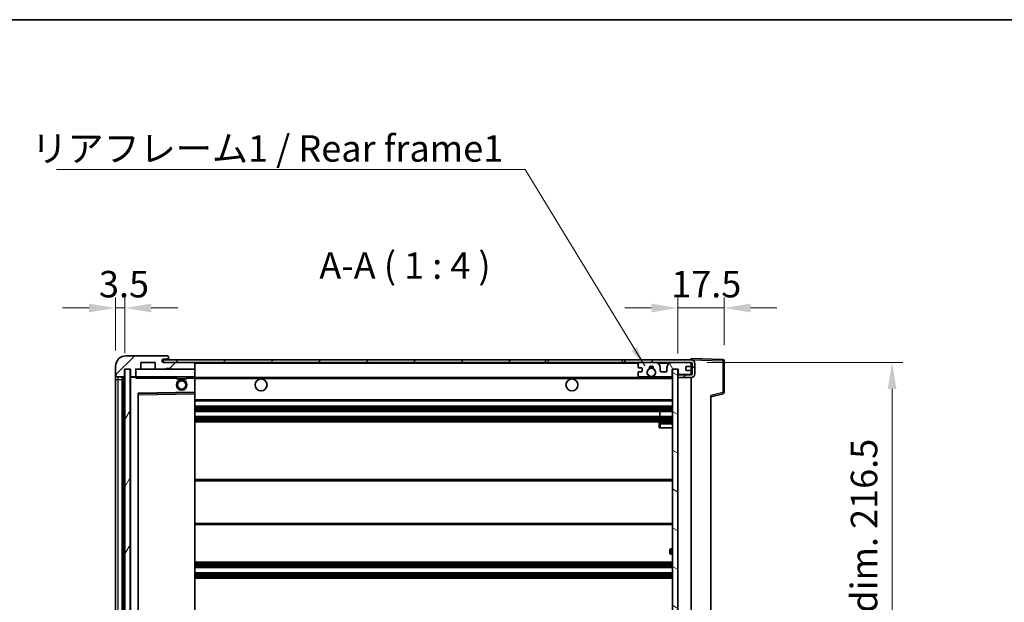
# Model space of a CAD drawing. Units: millimetres. Extents: x 0 to 8868, y 0 to 1124.
# Drawn here: x 2003 to 2375, y 904 to 1124 of the extents above; entities that cross this region are included whole.
import ezdxf

# ---------------------------------------------------------------- set-up
doc = ezdxf.new("R2010")
doc.units = ezdxf.units.MM
doc.header["$LTSCALE"] = 3
doc.layers.get('Defpoints').update_dxf_attribs({"lineweight": 25})
for name, color, linetype, lineweight in [('Border (ISO)', 7, 'Continuous', 35), ('Dimension (ISO)', 7, 'Continuous', 18), ('Hatch (ISO)', 1, 'Continuous', 18), ('Symbol (ISO)', 7, 'Continuous', 18), ('Visible (ISO)', 7, 'Continuous', 35), ('Visible Narrow (ISO)', 7, 'Continuous', 25)]:
    doc.layers.add(name, color=color, linetype=linetype, lineweight=lineweight)
doc.styles.add('Note Text (TK)', font='txt')
doc.dimstyles.new('Default - Method 1b (TK)', dxfattribs={"dimscale": 3, "dimtxt": 2.5, "dimasz": 2.5, "dimexe": 1, "dimexo": 1.5, "dimgap": 1, "dimtad": 1, "dimtoh": 1, "dimrnd": 1e-08, "dimdsep": 46, "dimtxsty": 'Note Text (TK)', "dimcen": 0.09, "dimdle": 5, "dimclrd": 100, "dimclre": 100, "dimclrt": 7, "dimadec": 1, "dimazin": 1, "dimtfac": 1, "dimtmove": 0, "dimatfit": 3, "dimfxl": 1, "dimtolj": 1, "dimlwd": -1, "dimlwe": -1, "dimarcsym": 0})
doc.dimstyles.new('Default - Method 1b (TK)$7', dxfattribs={"dimscale": 3, "dimtxt": 2.5, "dimasz": 2.5, "dimexe": 1, "dimexo": 1.5, "dimgap": 1, "dimtad": 1, "dimtoh": 1, "dimrnd": 1e-08, "dimdsep": 46, "dimtxsty": 'Note Text (TK)', "dimcen": 0.09, "dimdle": 5, "dimclrd": 100, "dimclre": 100, "dimclrt": 7, "dimadec": 1, "dimazin": 1, "dimtfac": 1, "dimtmove": 0, "dimatfit": 3, "dimfxl": 1, "dimtolj": 1, "dimlwd": -1, "dimlwe": -1, "dimarcsym": 0})
pattern_1 = [(45, (1125, -32), (-8.98026, 8.98026), [])]

# ---------------------------------------------------------------- blocks, each defined once
blk = doc.blocks.new('図面枠 tk図枠')
at = {"layer": 'Border (ISO)'}
blk.add_line((14.5, 289), (405.5, 289), dxfattribs=at)
blk = doc.blocks.new('*D216')
at = {"layer": 'Defpoints', "color": 0}
for p in [(2256.43, 994.44), (2256.43, 777.94), (2332.43, 777.94)]:
    blk.add_point(p, dxfattribs=at)
at = {"layer": 'Dimension (ISO)', "color": 100}
for p, q in [((2262.43, 994.44), (2336.43, 994.44)), ((2332.43, 984.44), (2332.43, 787.94)), ((2262.43, 777.94), (2336.43, 777.94))]:
    blk.add_line(p, q, dxfattribs=at)
for points in [[(2330.76, 984.44), (2334.09, 984.44), (2332.43, 994.44)], [(2330.76, 787.94), (2334.09, 787.94), (2332.43, 777.94)]]:
    blk.add_solid(points, dxfattribs=at)
at = {"layer": 'Dimension (ISO)', "color": 7, "insert": (2321.83, 805.16), "char_height": 10, "attachment_point": 4, "rotation": 90, "style": 'Note Text (TK)'}
blk.add_mtext('\\A1;\\fＭＳ Ｐゴシック|b0|i0;\\H10.0000;有効寸法 / Max dim. 216.5', dxfattribs=at)
blk = doc.blocks.new('*D217')
at = {"layer": 'Defpoints', "color": 0}
for p in [(2268.93, 1015.02), (2268.93, 995.02), (2251.43, 991.84)]:
    blk.add_point(p, dxfattribs=at)
at = {"layer": 'Dimension (ISO)', "color": 100}
for p, q in [((2251.43, 997.84), (2251.43, 1019.02)), ((2268.93, 1001.02), (2268.93, 1019.02)), ((2241.43, 1015.02), (2231.43, 1015.02)), ((2251.43, 1015.02), (2268.93, 1015.02)), ((2278.93, 1015.02), (2288.93, 1015.02))]:
    blk.add_line(p, q, dxfattribs=at)
for points in [[(2241.43, 1016.68), (2241.43, 1013.35), (2251.43, 1015.02)], [(2278.93, 1016.68), (2278.93, 1013.35), (2268.93, 1015.02)]]:
    blk.add_solid(points, dxfattribs=at)
at = {"layer": 'Dimension (ISO)', "color": 7, "insert": (2248.93, 1024.02), "char_height": 10, "attachment_point": 4, "style": 'Note Text (TK)'}
blk.add_mtext('\\A1;17.5', dxfattribs=at)
blk = doc.blocks.new('*D218')
at = {"layer": 'Defpoints', "color": 0}
for p in [(2042.43, 1015.02), (2038.93, 992.94), (2042.43, 991.94)]:
    blk.add_point(p, dxfattribs=at)
at = {"layer": 'Dimension (ISO)', "color": 100}
for p, q in [((2038.93, 998.94), (2038.93, 1019.02)), ((2042.43, 997.94), (2042.43, 1019.02)), ((2028.93, 1015.02), (2018.93, 1015.02)), ((2038.93, 1015.02), (2042.43, 1015.02)), ((2052.43, 1015.02), (2062.43, 1015.02))]:
    blk.add_line(p, q, dxfattribs=at)
for points in [[(2028.93, 1016.68), (2028.93, 1013.35), (2038.93, 1015.02)], [(2052.43, 1016.68), (2052.43, 1013.35), (2042.43, 1015.02)]]:
    blk.add_solid(points, dxfattribs=at)
at = {"layer": 'Dimension (ISO)', "color": 7, "insert": (2032.66, 1024.02), "char_height": 10, "attachment_point": 4, "style": 'Note Text (TK)'}
blk.add_mtext('\\A1;3.5', dxfattribs=at)

msp = doc.modelspace()

# ---------------------------------------------------------------- hatches: boundary and pattern name
at = {"layer": 'Hatch (ISO)'}
h = msp.add_hatch(dxfattribs=at)
h.set_pattern_fill('ANSI31', color=256, scale=101.6, style=0)
h.set_pattern_definition(pattern_1)
edge = h.paths.add_edge_path()
edge.add_ellipse((2046.2259, 989.2353), major_axis=(0, -0.3), ratio=1, start_angle=0, end_angle=90)
edge.add_line((2046.5259, 989.2353), (2046.5259, 991.9353))
edge.add_line((2046.5259, 991.9353), (2048.2259, 991.9353))
edge.add_ellipse((2048.2259, 992.2353), major_axis=(0, -0.3), ratio=1, start_angle=0, end_angle=90)
edge.add_line((2048.5259, 992.2353), (2048.5259, 994.4353))
edge.add_line((2048.5259, 994.4353), (2053.9259, 994.4353))
edge.add_line((2053.9259, 994.4353), (2053.9259, 992.2353))
edge.add_ellipse((2054.2259, 992.2353), major_axis=(-0.3, 0), ratio=1, start_angle=0, end_angle=90)
edge.add_line((2054.2259, 991.9353), (2057.9259, 991.9353))
edge.add_line((2057.9259, 991.9353), (2057.9259, 992.1353))
edge.add_line((2057.9259, 992.1353), (2059.9259, 992.1353))
edge.add_line((2059.9259, 992.1353), (2059.9259, 991.9353))
edge.add_line((2059.9259, 991.9353), (2068.6259, 991.9353))
edge.add_ellipse((2068.6259, 992.2353), major_axis=(0, -0.3), ratio=1, start_angle=0, end_angle=90)
edge.add_line((2068.9259, 992.2353), (2068.9259, 994.1353))
edge.add_ellipse((2068.6259, 994.1353), major_axis=(0.3, 0), ratio=1, start_angle=0, end_angle=90)
edge.add_line((2068.6259, 994.4353), (2057.0509, 994.4353))
edge.add_ellipse((2057.0509, 995.0603), major_axis=(0, -0.625), ratio=1, start_angle=348.463041, end_angle=360, ccw=False)
edge.add_ellipse((2057.0509, 995.0603), major_axis=(-0.125, -0.6124), ratio=1, start_angle=191.536959, end_angle=360, ccw=False)
edge.add_line((2057.0509, 995.6853), (2058.4259, 995.6853))
edge.add_ellipse((2058.4259, 996.1853), major_axis=(0, -0.5), ratio=1, start_angle=0, end_angle=90)
edge.add_line((2058.9259, 996.1853), (2058.9259, 996.6353))
edge.add_ellipse((2058.6259, 996.6353), major_axis=(0.3, 0), ratio=1, start_angle=0, end_angle=90)
edge.add_line((2058.6259, 996.9353), (2042.9259, 996.9353))
edge.add_ellipse((2042.9259, 992.9353), major_axis=(0, 4), ratio=1, start_angle=0, end_angle=90)
edge.add_line((2038.9259, 992.9353), (2038.9259, 989.9353))
edge.add_ellipse((2039.9259, 989.9353), major_axis=(-1, 0), ratio=1, start_angle=0, end_angle=90)
edge.add_line((2039.9259, 988.9353), (2042.0259, 988.9353))
edge.add_ellipse((2042.0259, 989.2353), major_axis=(0, -0.3), ratio=1, start_angle=0, end_angle=90)
edge.add_line((2042.3259, 989.2353), (2042.3259, 991.9353))
edge.add_line((2042.3259, 991.9353), (2042.4259, 991.9353))
edge.add_line((2042.4259, 991.9353), (2044.4259, 991.9353))
edge.add_line((2044.4259, 991.9353), (2044.5259, 991.9353))
edge.add_line((2044.5259, 991.9353), (2044.5259, 989.2353))
edge.add_ellipse((2044.8259, 989.2353), major_axis=(-0.3, 0), ratio=1, start_angle=0, end_angle=90)
edge.add_line((2044.8259, 988.9353), (2046.2259, 988.9353))
h = msp.add_hatch(dxfattribs=at)
h.set_pattern_fill('ANSI31', color=256, scale=101.6, style=0)
h.set_pattern_definition(pattern_1)
h.paths.add_polyline_path([(2201.4259, 994.4353), (2201.4259, 995.4353), (2056.9259, 995.4353), (2056.9259, 994.448), (2056.9259, 994.4353), (2057.0509, 994.4353), (2068.6259, 994.4353)])
edge = h.paths.add_edge_path()
edge.add_line((2256.4259, 989.6853), (2251.4259, 989.6853))
edge.add_line((2251.4259, 989.6853), (2251.4259, 988.6853))
edge.add_line((2251.4259, 988.6853), (2256.4259, 988.6853))
edge.add_ellipse((2256.4259, 990.1853), major_axis=(0, -1.5), ratio=1, start_angle=0, end_angle=90)
edge.add_line((2257.9259, 990.1853), (2257.9259, 993.9353))
edge.add_ellipse((2256.4259, 993.9353), major_axis=(1.5, 0), ratio=1, start_angle=0, end_angle=90)
edge.add_line((2256.4259, 995.4353), (2231.4259, 995.4353))
edge.add_line((2231.4259, 995.4353), (2231.4259, 994.4353))
edge.add_line((2231.4259, 994.4353), (2236.9259, 994.4353))
edge.add_line((2236.9259, 994.4353), (2242.8259, 994.4353))
edge.add_line((2242.8259, 994.4353), (2249.3259, 994.4353))
edge.add_line((2249.3259, 994.4353), (2255.9259, 994.4353))
edge.add_line((2255.9259, 994.4353), (2256.4259, 994.4353))
edge.add_ellipse((2256.4259, 993.9353), major_axis=(0, 0.5), ratio=1, start_angle=270, end_angle=360, ccw=False)
edge.add_line((2256.9259, 993.9353), (2256.9259, 990.1853))
edge.add_ellipse((2256.4259, 990.1853), major_axis=(0.5, 0), ratio=1, start_angle=270, end_angle=360, ccw=False)
h = msp.add_hatch(dxfattribs=at)
h.set_pattern_fill('ANSI31', color=256, scale=101.6, angle=75.000175, style=0)
h.set_pattern_definition([(120.0002, (1125, -32), (-10.9985, -6.35003), [])])
edge = h.paths.add_edge_path()
edge.add_ellipse((2236.9259, 993.9353), major_axis=(0, 0.5), ratio=1, start_angle=0, end_angle=90)
edge.add_line((2236.4259, 993.9353), (2236.4259, 992.7353))
edge.add_ellipse((2236.7259, 992.7353), major_axis=(-0.3, 0), ratio=1, start_angle=0, end_angle=90)
edge.add_line((2236.7259, 992.4353), (2237.6259, 992.4353))
edge.add_ellipse((2237.6259, 992.1353), major_axis=(0, 0.3), ratio=1, start_angle=270, end_angle=360, ccw=False)
edge.add_line((2237.9259, 992.1353), (2237.9259, 991.2353))
edge.add_ellipse((2237.6259, 991.2353), major_axis=(0.3, 0), ratio=1, start_angle=270, end_angle=360, ccw=False)
edge.add_line((2237.6259, 990.9353), (2236.7259, 990.9353))
edge.add_ellipse((2236.7259, 990.6353), major_axis=(0, 0.3), ratio=1, start_angle=0, end_angle=90)
edge.add_line((2236.4259, 990.6353), (2236.4259, 989.4353))
edge.add_ellipse((2236.9259, 989.4353), major_axis=(-0.5, 0), ratio=1, start_angle=0, end_angle=90)
edge.add_line((2236.9259, 988.9353), (2239.9503, 988.9353))
edge.add_ellipse((2239.9503, 989.3353), major_axis=(0, -0.4), ratio=1, start_angle=0, end_angle=132.45415)
edge.add_ellipse((2241.4259, 990.6853), major_axis=(-1.1805, -1.08), ratio=1, start_angle=261.020412, end_angle=360, ccw=False)
edge.add_ellipse((2240.3779, 992.2702), major_axis=(0.1655, -0.2502), ratio=1, start_angle=0, end_angle=60.082872)
edge.add_ellipse((2241.4259, 992.3353), major_axis=(-0.7486, -0.0465), ratio=1, start_angle=172.885131, end_angle=360, ccw=False)
edge.add_ellipse((2242.4739, 992.2702), major_axis=(-0.2994, 0.0186), ratio=1, start_angle=0, end_angle=60.082872)
edge.add_ellipse((2241.4259, 990.6853), major_axis=(0.8825, 1.3346), ratio=1, start_angle=261.020412, end_angle=360, ccw=False)
edge.add_ellipse((2242.9015, 989.3353), major_axis=(-0.2951, 0.27), ratio=1, start_angle=0, end_angle=132.45415)
edge.add_line((2242.9015, 988.9353), (2248.9259, 988.9353))
edge.add_ellipse((2248.9259, 989.3353), major_axis=(0, -0.4), ratio=1, start_angle=0, end_angle=90)
edge.add_line((2249.3259, 989.3353), (2249.3259, 991.9353))
edge.add_line((2249.3259, 991.9353), (2251.5259, 991.9353))
edge.add_line((2251.5259, 991.9353), (2251.5259, 990.3353))
edge.add_ellipse((2251.9259, 990.3353), major_axis=(-0.4, 0), ratio=1, start_angle=0, end_angle=90)
edge.add_line((2251.9259, 989.9353), (2255.9259, 989.9353))
edge.add_ellipse((2255.9259, 990.4353), major_axis=(0, -0.5), ratio=1, start_angle=0, end_angle=90)
edge.add_line((2256.4259, 990.4353), (2256.4259, 991.1353))
edge.add_ellipse((2256.1259, 991.1353), major_axis=(0.3, 0), ratio=1, start_angle=0, end_angle=90)
edge.add_line((2256.1259, 991.4353), (2254.7259, 991.4353))
edge.add_ellipse((2254.7259, 991.7353), major_axis=(0, -0.3), ratio=1, start_angle=270, end_angle=360, ccw=False)
edge.add_line((2254.4259, 991.7353), (2254.4259, 992.6353))
edge.add_ellipse((2254.7259, 992.6353), major_axis=(-0.3, 0), ratio=1, start_angle=270, end_angle=360, ccw=False)
edge.add_line((2254.7259, 992.9353), (2256.1259, 992.9353))
edge.add_ellipse((2256.1259, 993.2353), major_axis=(0, -0.3), ratio=1, start_angle=0, end_angle=90)
edge.add_line((2256.4259, 993.2353), (2256.4259, 993.9353))
edge.add_ellipse((2255.9259, 993.9353), major_axis=(0.5, 0), ratio=1, start_angle=0, end_angle=90)
edge.add_line((2255.9259, 994.4353), (2249.3259, 994.4353))
edge.add_ellipse((2249.3259, 992.4353), major_axis=(0, 2), ratio=1, start_angle=0, end_angle=90)
edge.add_line((2247.3259, 992.4353), (2247.3259, 991.2353))
edge.add_ellipse((2247.0259, 991.2353), major_axis=(0.3, 0), ratio=1, start_angle=270, end_angle=360, ccw=False)
edge.add_line((2247.0259, 990.9353), (2245.1259, 990.9353))
edge.add_ellipse((2245.1259, 991.2353), major_axis=(0, -0.3), ratio=1, start_angle=270, end_angle=360, ccw=False)
edge.add_line((2244.8259, 991.2353), (2244.8259, 992.4353))
edge.add_ellipse((2242.8259, 992.4353), major_axis=(2, 0), ratio=1, start_angle=0, end_angle=90)
edge.add_line((2242.8259, 994.4353), (2236.9259, 994.4353))
h = msp.add_hatch(dxfattribs=at)
h.set_pattern_fill('ANSI31', color=256, scale=101.6, angle=14.999978, style=0)
h.set_pattern_definition([(60, (1125, -32), (-10.99852, 6.35), [])])
h.paths.add_polyline_path([(2044.4259, 991.9353), (2042.4259, 991.9353), (2042.4259, 780.4353), (2044.4259, 780.4353)])
h = msp.add_hatch(dxfattribs=at)
h.set_pattern_fill('ANSI31', color=256, scale=101.6, angle=105.000246, style=0)
h.set_pattern_definition([(150.0002, (1125, -32), (-6.34995, -10.99855), [])])
h.paths.add_polyline_path([(2251.4259, 991.8353), (2249.4259, 991.8353), (2249.4259, 780.5353), (2251.4259, 780.5353), (2251.4259, 782.6853), (2251.4259, 783.6853), (2251.4259, 988.6853), (2251.4259, 989.6853)])

# ---------------------------------------------------------------- linework, layer by layer
at = {"layer": 'Visible (ISO)'}
for p, q in [((2058.6259, 996.9353), (2042.9259, 996.9353)), ((2048.5259, 992.2353), (2048.5259, 994.4353)), ((2048.5259, 994.4353), (2053.9259, 994.4353)), ((2053.9259, 994.4353), (2053.9259, 992.2353)), ((2201.4259, 995.4353), (2056.9259, 995.4353)), ((2056.9259, 995.4353), (2056.9259, 994.4353)), ((2056.9259, 994.4353), (2201.4259, 994.4353)), ((2057.0509, 995.6853), (2058.4259, 995.6853)), ((2068.6259, 994.4353), (2057.0509, 994.4353)), ((2058.4259, 995.6853), (2058.9259, 995.6853)), ((2058.6259, 996.9353), (2058.6759, 996.9353)), ((2058.9259, 996.6853), (2058.9259, 996.6353)), ((2058.9259, 996.1853), (2058.9259, 996.6353)), ((2058.9259, 995.6853), (2058.9259, 996.1853)), ((2058.9259, 995.6853), (2058.9259, 995.4353)), ((2068.9259, 994.1353), (2068.9259, 994.4353)), ((2068.9259, 992.2353), (2068.9259, 994.1353)), ((2201.4259, 994.4353), (2201.4259, 995.4353)), ((2201.4259, 995.4353), (2202.4259, 995.4353)), ((2202.4259, 994.4353), (2201.4259, 994.4353)), ((2202.4259, 995.4353), (2230.4259, 995.4353)), ((2230.4259, 994.4353), (2202.4259, 994.4353)), ((2230.4259, 995.4353), (2231.4259, 995.4353)), ((2231.4259, 994.4353), (2230.4259, 994.4353)), ((2256.4259, 995.4353), (2231.4259, 995.4353)), ((2231.4259, 995.4353), (2231.4259, 994.4353)), ((2231.4259, 994.4353), (2256.4259, 994.4353)), ((2236.4259, 993.9353), (2236.4259, 992.7353)), ((2242.8259, 994.4353), (2236.9259, 994.4353)), ((2255.9259, 994.4353), (2249.3259, 994.4353)), ((2256.4259, 995.4356), (2256.4259, 995.9353)), ((2268.4433, 995.5157), (2256.4259, 995.9353)), ((2256.4259, 995.4353), (2256.4259, 995.4356)), ((2256.4259, 993.9353), (2256.4259, 994.4353)), ((2256.4259, 993.2353), (2256.4259, 993.9353)), ((2256.9259, 993.9353), (2256.9259, 990.1853)), ((2257.9259, 990.1853), (2257.9259, 993.9353)), ((2268.9259, 983.1044), (2268.9259, 995.016)), ((2038.9259, 992.9353), (2038.9259, 989.9353)), ((2038.9259, 989.9353), (2038.9259, 987.9353)), ((2042.3259, 989.2353), (2042.3259, 991.9353)), ((2042.3259, 991.9353), (2044.5259, 991.9353)), ((2044.4259, 991.9353), (2042.4259, 991.9353)), ((2042.4259, 991.9353), (2042.4259, 780.4353)), ((2044.4259, 780.4353), (2044.4259, 991.9353)), ((2044.5259, 991.9353), (2044.5259, 989.2353)), ((2046.5259, 989.2353), (2046.5259, 991.9353)), ((2046.5259, 991.9353), (2048.2259, 991.9353)), ((2054.2259, 991.9353), (2048.2259, 991.9353)), ((2054.2259, 991.9353), (2057.9259, 991.9353)), ((2057.9259, 991.9353), (2057.9259, 992.1353)), ((2057.9259, 992.1353), (2059.9259, 992.1353)), ((2059.9259, 991.9353), (2057.9259, 991.9353)), ((2059.9259, 992.1353), (2059.9259, 991.9353)), ((2059.9259, 991.9353), (2068.6259, 991.9353)), ((2068.8259, 991.9353), (2068.6259, 991.9353)), ((2068.9259, 991.8353), (2068.9259, 992.2353)), ((2068.9259, 989.0353), (2068.9259, 991.8353)), ((2236.4259, 990.6353), (2236.4259, 989.4353)), ((2236.7259, 992.4353), (2237.6259, 992.4353)), ((2237.6259, 990.9353), (2236.7259, 990.9353)), ((2237.9259, 992.1353), (2237.9259, 991.2353)), ((2244.8259, 991.2353), (2244.8259, 992.4353)), ((2247.0259, 990.9353), (2245.1259, 990.9353)), ((2247.3259, 992.4353), (2247.3259, 991.2353)), ((2249.3259, 989.3353), (2249.3259, 991.9353)), ((2249.3259, 991.9353), (2251.5259, 991.9353)), ((2251.4259, 991.8353), (2249.4259, 991.8353)), ((2249.4259, 991.8353), (2249.4259, 780.5353)), ((2251.4259, 780.5353), (2251.4259, 991.8353)), ((2251.5259, 991.9353), (2251.5259, 990.3353)), ((2251.9259, 989.9353), (2255.9259, 989.9353)), ((2254.4259, 991.7353), (2254.4259, 992.6353)), ((2254.7259, 992.9353), (2256.1259, 992.9353)), ((2256.1259, 991.4353), (2254.7259, 991.4353)), ((2256.4259, 991.1353), (2256.4259, 993.2353)), ((2256.4259, 990.4353), (2256.4259, 991.1353)), ((2256.4259, 989.6853), (2256.4259, 990.4353)), ((2038.9259, 987.9353), (2038.9259, 784.4353)), ((2039.9259, 988.9353), (2042.0259, 988.9353)), ((2041.4259, 783.4353), (2041.4259, 988.9353)), ((2041.7259, 988.9353), (2041.7259, 783.4353)), ((2044.5259, 988.8353), (2044.5259, 783.5353)), ((2044.8259, 988.9353), (2044.6259, 988.9353)), ((2044.8259, 988.9353), (2046.2259, 988.9353)), ((2046.5259, 988.9353), (2046.2259, 988.9353)), ((2046.5259, 989.2353), (2046.5259, 989.0353)), ((2046.5259, 989.0353), (2046.5259, 988.767)), ((2046.6259, 988.9353), (2068.8259, 988.9353)), ((2061.9259, 988.9353), (2061.9259, 988.2353)), ((2065.9259, 988.2353), (2061.9259, 988.2353)), ((2065.9259, 988.9353), (2065.9259, 988.2353)), ((2068.9259, 988.4353), (2068.9259, 989.0353)), ((2068.9259, 988.6853), (2240.7856, 988.6853)), ((2068.9259, 983.1337), (2068.9259, 988.4353)), ((2236.9259, 988.9353), (2239.9503, 988.9353)), ((2242.0662, 988.6853), (2249.4259, 988.6853)), ((2242.9015, 988.9353), (2248.9259, 988.9353)), ((2256.4259, 989.6853), (2251.4259, 989.6853)), ((2251.4259, 989.6853), (2251.4259, 988.6853)), ((2251.4259, 988.6853), (2256.4259, 988.6853)), ((2256.4259, 783.6853), (2256.4259, 988.6853)), ((2047.5259, 789.7837), (2047.5259, 982.5869)), ((2047.6243, 982.6869), (2068.8275, 983.0337)), ((2068.9259, 982.5336), (2068.9259, 983.1337)), ((2068.9259, 789.837), (2068.9259, 982.5336)), ((2263.9259, 981.4353), (2268.55, 982.62)), ((2068.9259, 979.9353), (2249.4259, 979.9353)), ((2263.9259, 981.947), (2263.9259, 790.4236)), ((2068.9259, 977.9353), (2249.4259, 977.9353)), ((2068.9259, 975.9353), (2249.4259, 975.9353)), ((2244.6133, 973.9353), (2244.6133, 975.9353)), ((2244.6259, 973.9353), (2244.6259, 975.9353)), ((2068.9259, 973.9353), (2249.4259, 973.9353)), ((2068.9259, 971.9353), (2249.4259, 971.9353)), ((2249.4259, 971.6853), (2244.9259, 971.6853)), ((2244.4259, 971.1853), (2244.4259, 969.6853)), ((2244.9259, 969.6853), (2244.4259, 969.6853)), ((2244.9259, 969.6853), (2249.4259, 969.6853)), ((2068.9259, 950.1853), (2249.4259, 950.1853)), ((2068.9259, 933.1853), (2249.4259, 933.1853)), ((2248.4259, 922.4353), (2248.4259, 923.4353)), ((2249.4259, 923.9353), (2248.9259, 923.9353)), ((2248.9259, 921.9353), (2249.4259, 921.9353)), ((2068.9259, 918.9353), (2249.4259, 918.9353)), ((2068.9259, 916.9353), (2249.4259, 916.9353)), ((2068.9259, 914.9353), (2249.4259, 914.9353)), ((2068.9259, 912.9353), (2249.4259, 912.9353))]:
    msp.add_line(p, q, dxfattribs=at)
for centre, radius in [((2241.4259, 990.6853), 1.5706), ((2063.9259, 985.9353), 2), ((2063.9259, 985.9353), 1.5706), ((2093.9259, 985.9353), 2.25), ((2211.4259, 985.9353), 2.25)]:
    msp.add_circle(centre, radius, dxfattribs=at)
for centre, radius, start, end in [((2042.9259, 992.9353), 4, 90, 180), ((2057.0509, 995.0603), 0.625, 90, 270), ((2058.4259, 996.1853), 0.5, 270, 0), ((2058.6259, 996.6353), 0.3, 0, 90), ((2058.6759, 996.6853), 0.25, 0, 90), ((2068.6259, 994.1353), 0.3, 0, 90), ((2236.9259, 993.9353), 0.5, 90, 180), ((2242.8259, 992.4353), 2, 0, 90), ((2249.3259, 992.4353), 2, 90, 180), ((2255.9259, 993.9353), 0.5, 0, 90), ((2256.4259, 993.9353), 1.5, 0, 90), ((2256.4259, 993.9353), 0.5, 0, 90), ((2268.4259, 995.016), 0.5, 0, 88), ((2039.9259, 989.9353), 1, 180, 270), ((2046.6259, 991.8353), 0.1, 90, 180), ((2048.2259, 992.2353), 0.3, 270, 0), ((2054.2259, 992.2353), 0.3, 180, 270), ((2068.6259, 992.2353), 0.3, 270, 0), ((2068.8259, 991.8353), 0.1, 0, 90), ((2236.7259, 992.7353), 0.3, 180, 270), ((2236.7259, 990.6353), 0.3, 90, 180), ((2237.6259, 992.1353), 0.3, 0, 90), ((2237.6259, 991.2353), 0.3, 270, 0), ((2241.4259, 990.6853), 1.6, 123.474563, 222.45415), ((2240.3779, 992.2702), 0.3, 303.474563, 3.557435), ((2241.4259, 992.3353), 0.75, 356.442565, 183.557435), ((2241.4259, 990.6853), 2, 68.96053, 111.03947), ((2241.4259, 990.6853), 2.1, 71.451, 108.549), ((2242.4739, 992.2702), 0.3, 176.442565, 236.525437), ((2241.4259, 990.6853), 1.6, 317.54585, 56.525437), ((2245.1259, 991.2353), 0.3, 180, 270), ((2247.0259, 991.2353), 0.3, 270, 0), ((2251.9259, 990.3353), 0.4, 180, 270), ((2254.7259, 992.6353), 0.3, 90, 180), ((2254.7259, 991.7353), 0.3, 180, 270), ((2255.9259, 990.4353), 0.5, 270, 0), ((2256.1259, 993.2353), 0.3, 270, 0), ((2256.1259, 991.1353), 0.3, 0, 90), ((2256.4259, 990.1853), 1.5, 270, 0), ((2256.4259, 990.1853), 0.5, 270, 0), ((2042.0259, 989.2353), 0.3, 270, 0), ((2044.8259, 989.2353), 0.3, 180, 270), ((2044.6259, 988.8353), 0.1, 90, 180), ((2046.2259, 989.2353), 0.3, 270, 0), ((2046.6259, 989.0353), 0.1, 180, 270), ((2068.8259, 989.0353), 0.1, 270, 0), ((2236.9259, 989.4353), 0.5, 180, 270), ((2239.9503, 989.3353), 0.4, 270, 42.45415), ((2241.4259, 990.6853), 2.1, 233.298213, 252.24721), ((2241.4259, 990.6853), 2, 233.932491, 306.067509), ((2241.4259, 990.6853), 2.1, 287.75279, 306.701787), ((2242.9015, 989.3353), 0.4, 137.54585, 270), ((2248.9259, 989.3353), 0.4, 270, 0), ((2047.6259, 982.5869), 0.1, 90.936997, 180), ((2068.8259, 983.1337), 0.1, 270.936997, 0), ((2268.4259, 983.1044), 0.5, 284.37, 0), ((2244.9259, 971.1853), 0.5, 90, 180), ((2248.9259, 923.4353), 0.5, 90, 180), ((2248.9259, 922.4353), 0.5, 180, 270)]:
    msp.add_arc(centre, radius, start, end, dxfattribs=at)
msp.add_open_spline([(2046.6259, 988.4353), (2046.5808, 988.5361), (2046.5259, 988.6566), (2046.5259, 988.767)], degree=3, dxfattribs=at)
msp.add_open_spline([(2242.0662, 988.6853), (2242.0662, 988.6853), (2242.0617, 988.6839), (2242.046, 988.6789), (2242.0347, 988.6755), (2242.0079, 988.6675), (2241.987, 988.6616), (2241.9269, 988.6455), (2241.8726, 988.6328), (2241.7047, 988.6003), (2241.5531, 988.5853), (2241.2987, 988.5853), (2241.1471, 988.6003), (2240.9792, 988.6328), (2240.9248, 988.6455), (2240.8648, 988.6616), (2240.8439, 988.6675), (2240.8171, 988.6755), (2240.8058, 988.6789), (2240.7901, 988.6839), (2240.7856, 988.6853), (2240.7856, 988.6853)], degree=3, knots=[-0.138483255, -0.138483255, -0.138483255, -0.138483255, -0.133571418, -0.133571418, -0.128659582, -0.128659582, -0.122121983, -0.122121983, -0.107412624, -0.107412624, -0.069241628, -0.069241628, -0.031070631, -0.031070631, -0.016361272, -0.016361272, -0.009823674, -0.009823674, -0.004911837, -0.004911837, 0, 0, 0, 0], dxfattribs=at)
at = {"layer": 'Visible Narrow (ISO)'}
for p, q in [((2068.8259, 994.4353), (2068.8259, 994.3589)), ((2068.9259, 994.1353), (2236.4676, 994.1353)), ((2202.4259, 995.4353), (2202.4259, 994.4353)), ((2230.4259, 995.4353), (2230.4259, 994.4353)), ((2243.8795, 994.1353), (2248.2723, 994.1353)), ((2256.3841, 994.1353), (2256.4259, 994.1353)), ((2256.4259, 995.4356), (2256.4355, 995.4353)), ((2256.5209, 995.4323), (2268.4433, 995.016)), ((2268.4433, 995.016), (2268.4433, 983.1044)), ((2268.4433, 995.016), (2268.9259, 995.016)), ((2046.6259, 991.8353), (2046.5259, 991.8353)), ((2046.6259, 991.9353), (2046.6259, 991.8353)), ((2046.6259, 989.0353), (2046.6259, 991.8353)), ((2046.6259, 991.8353), (2068.8259, 991.8353)), ((2068.8259, 992.0117), (2068.8259, 991.9353)), ((2068.8259, 991.9353), (2068.8259, 991.8353)), ((2068.9259, 991.8353), (2068.8259, 991.8353)), ((2068.8259, 991.8353), (2068.8259, 989.0353)), ((2038.9259, 987.9353), (2039.9259, 987.9353)), ((2039.9259, 987.9353), (2039.9259, 988.9353)), ((2039.9259, 784.4353), (2039.9259, 987.9353)), ((2039.9259, 987.9353), (2041.4259, 987.9353)), ((2041.9759, 783.4353), (2041.9759, 988.9353)), ((2044.6259, 988.8353), (2044.5259, 988.8353)), ((2044.6259, 988.9353), (2044.6259, 988.8353)), ((2044.6259, 988.8353), (2046.5259, 988.8353)), ((2044.6259, 783.5353), (2044.6259, 988.8353)), ((2046.5259, 989.0353), (2046.6259, 989.0353)), ((2046.6259, 989.0353), (2046.6259, 988.9353)), ((2068.8259, 989.0353), (2046.6259, 989.0353)), ((2046.6259, 988.4353), (2046.6259, 988.9353)), ((2046.6259, 988.4353), (2061.9259, 988.4353)), ((2065.9259, 988.4353), (2068.8259, 988.4353)), ((2068.8259, 988.9353), (2068.8259, 989.0353)), ((2068.8259, 989.0353), (2068.9259, 989.0353)), ((2068.8259, 988.9353), (2068.8259, 988.4353)), ((2068.9259, 988.4353), (2068.8259, 988.4353)), ((2068.8259, 988.4353), (2068.8259, 983.1337)), ((2068.9259, 988.3853), (2249.4259, 988.3853)), ((2068.8259, 983.1337), (2047.4259, 982.7837)), ((2047.4259, 982.7837), (2047.4259, 789.5869)), ((2047.4259, 982.7837), (2047.6243, 982.6869)), ((2047.5259, 982.5869), (2047.4259, 982.7837)), ((2047.6259, 982.1869), (2047.6243, 982.6869)), ((2047.6259, 982.1869), (2068.8259, 982.5336)), ((2068.9259, 983.1337), (2068.8259, 983.1337)), ((2068.8275, 983.0337), (2068.8259, 983.1337)), ((2068.8275, 983.0337), (2068.8259, 982.5336)), ((2068.9259, 982.5336), (2068.8259, 982.5336)), ((2068.8259, 982.5336), (2068.8259, 789.837)), ((2268.4433, 983.1044), (2263.9259, 981.947)), ((2268.9259, 983.1044), (2268.4433, 983.1044)), ((2047.6259, 982.1869), (2047.5259, 982.1869)), ((2047.6259, 790.1838), (2047.6259, 982.1869)), ((2068.9259, 980.4353), (2249.4259, 980.4353)), ((2068.9259, 977.4353), (2249.4259, 977.4353)), ((2068.9259, 976.956), (2249.4259, 976.956)), ((2068.9259, 976.523), (2249.4259, 976.523)), ((2068.9259, 976.0023), (2249.4259, 976.0023)), ((2068.9259, 973.8683), (2249.4259, 973.8683)), ((2068.9259, 973.3476), (2249.4259, 973.3476)), ((2068.9259, 972.9146), (2249.4259, 972.9146)), ((2068.9259, 972.4353), (2249.4259, 972.4353)), ((2244.9259, 971.6853), (2244.9259, 971.1853)), ((2244.4259, 971.1853), (2244.9259, 971.1853)), ((2244.9259, 969.6853), (2244.9259, 971.1853)), ((2244.9259, 971.1853), (2249.4259, 971.1853)), ((2068.9259, 949.6853), (2249.4259, 949.6853)), ((2068.9259, 933.6853), (2249.4259, 933.6853)), ((2248.9259, 923.9353), (2248.9259, 921.9353)), ((2068.9259, 918.4353), (2249.4259, 918.4353)), ((2068.9259, 917.956), (2249.4259, 917.956)), ((2068.9259, 917.523), (2249.4259, 917.523)), ((2068.9259, 917.0023), (2249.4259, 917.0023)), ((2068.9259, 914.8683), (2249.4259, 914.8683)), ((2068.9259, 914.3476), (2249.4259, 914.3476)), ((2068.9259, 913.9146), (2249.4259, 913.9146)), ((2068.9259, 913.4353), (2249.4259, 913.4353))]:
    msp.add_line(p, q, dxfattribs=at)
for centre, major_axis, ratio, start_param, end_param in [((2268.4259, 995.016), (0.0174, 0.4997), 0.03487826, 4.71360696, 6.28318531), ((2268.4259, 983.1044), (0.1241, -0.4844), 0.03380887, 0, 1.56213477)]:
    msp.add_ellipse(centre, major_axis=major_axis, ratio=ratio, start_param=start_param, end_param=end_param, dxfattribs=at)

# ---------------------------------------------------------------- block references
at = {"xscale": 4, "yscale": 4, "zscale": 4}
msp.add_blockref('図面枠 tk図枠', (1125, -32), dxfattribs=at)

# ---------------------------------------------------------------- texts
at = {"layer": 'Symbol (ISO)', "color": 7, "insert": (2007.131, 1080.3216), "char_height": 10, "width": 179.12281, "attachment_point": 1, "line_spacing_factor": 1.5, "style": 'Note Text (TK)'}
msp.add_mtext('{\\fＭＳ Ｐゴシック|b0|i0;リアフレーム1 / Rear frame1}', dxfattribs=at)
at = {"layer": 'Symbol (ISO)', "color": 7, "insert": (2115.9345, 1022.9353), "char_height": 10, "attachment_point": 7, "style": 'Note Text (TK)'}
msp.add_mtext('A-A ( 1 : 4 )', dxfattribs=at)

# ---------------------------------------------------------------- dimensions: what is measured, and where the dimension line sits
at = {"layer": 'Dimension (ISO)', "color": 100}
dim = msp.add_linear_dim(base=(2042.4259, 1015.016), p1=(2038.9259, 992.9353), p2=(2042.4259, 991.9353), angle=180, dimstyle='Default - Method 1b (TK)', override={"dimscale": 0, "dimtxt": 10, "dimasz": 10, "dimexe": 4, "dimexo": 6, "dimgap": 4, "dimtoh": 0, "dimdec": 2, "dimcen": 0.36, "dimtol": 0, "dimlim": 0, "dimtp": 0, "dimtm": 0, "dimtdec": 2, "dimtix": 0, "dimtofl": 1, "dimtmove": 0, "dimatfit": 1}, dxfattribs=at)
dim.commit()
dim.dimension.update_dxf_attribs({"geometry": '*D218', "text_midpoint": (2040.6759, 1015.016), "dimtype": 160})
dim = msp.add_linear_dim(base=(2268.9259, 1015.016), p1=(2251.4259, 991.8353), p2=(2268.9259, 995.016), dimstyle='Default - Method 1b (TK)', override={"dimscale": 0, "dimtxt": 10, "dimasz": 10, "dimexe": 4, "dimexo": 6, "dimgap": 4, "dimtoh": 0, "dimdec": 2, "dimcen": 0.36, "dimtol": 0, "dimlim": 0, "dimtp": 0, "dimtm": 0, "dimtdec": 2, "dimtix": 0, "dimtofl": 1, "dimtmove": 0, "dimatfit": 1}, dxfattribs=at)
dim.commit()
dim.dimension.update_dxf_attribs({"geometry": '*D217', "text_midpoint": (2260.1759, 1015.016), "dimtype": 160})
dim = msp.add_linear_dim(base=(2332.4259, 777.9353), p1=(2256.4259, 994.4353), p2=(2256.4259, 777.9353), angle=270, text='\\fＭＳ Ｐゴシック|b0|i0;\\H10.0000;有効寸法 / Max dim. <>', dimstyle='Default - Method 1b (TK)', override={"dimscale": 0, "dimtxt": 10, "dimasz": 10, "dimexe": 4, "dimexo": 6, "dimgap": 4, "dimtoh": 0, "dimdec": 2, "dimcen": 0.36, "dimtol": 0, "dimlim": 0, "dimtp": 0, "dimtm": 0, "dimtdec": 2, "dimtix": 0, "dimtofl": 0, "dimtmove": 0, "dimatfit": 1}, dxfattribs=at)
dim.commit()
dim.dimension.update_dxf_attribs({"geometry": '*D216', "text_midpoint": (2332.4259, 886.1853), "dimtype": 160})

# ---------------------------------------------------------------- leaders
at = {"layer": 'Symbol (ISO)', "color": 100, "annotation_type": 0, "has_hookline": 1, "hookline_direction": 1, "text_width": 169.6591}
msp.add_leader([(2238.9169, 993.0936), (2193.7538, 1067.3472), (2186.2538, 1067.3472)], dimstyle='Default - Method 1b (TK)$7', override={"dimgap": 0, "dimtad": 1}, dxfattribs=at)

doc.saveas('drawing.dxf')
